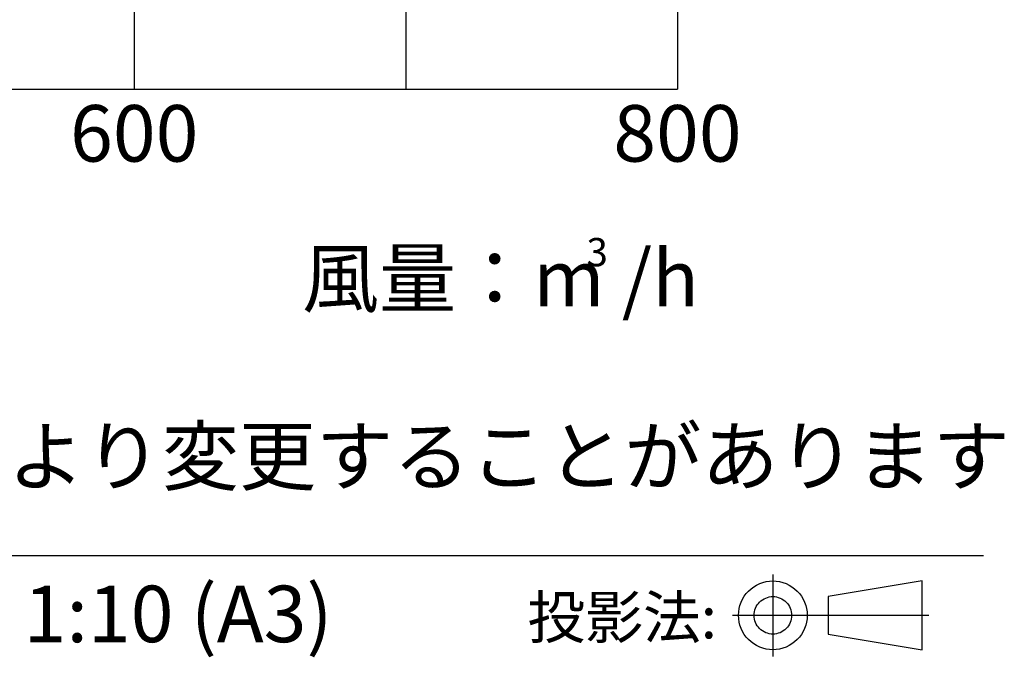
# Model space of a CAD drawing. Extents: x -2121 to 2002, y -2714 to 155.
# Drawn here: x 1632 to 2002, y -2671 to -2431 of the extents above; entities that cross this region are included whole.
import ezdxf
from ezdxf.enums import TextEntityAlignment as Align

# ---------------------------------------------------------------- set-up
doc = ezdxf.new("R2010")
doc.units = 0
doc.header["$LTSCALE"] = 10
doc.layers.add('__', color=7, linetype='CONTINUOUS')
doc.styles.add('______MEDIUM', font='txt', dxfattribs={"bigfont": '游ゴシック Medium'})

# ---------------------------------------------------------------- blocks, each defined once
blk = doc.blocks.new('____-2')
at = {"layer": '__', "color": 7}
for p, q in [((1815.43, -2610.29), (1815.43, -3427.05)), ((1713.34, -3063.34), (1713.34, -3427.05)), ((1611.24, -3160), (1611.24, -3427.05)), ((998.67, -3427.05), (1815.43, -3427.05))]:
    blk.add_line(p, q, dxfattribs=at)
at = {"layer": '__', "color": 7, "style": '______MEDIUM'}
for s, height, p in [('600', 21.24, (1611.24, -3454.27)), ('800', 21.24, (1815.43, -3454.27)), ('風量：m /h', 21.24, (1748.89, -3508.72)), ('3', 10.62, (1785.25, -3493.61))]:
    blk.add_text(s, height=height, dxfattribs=at).set_placement(p, align=Align.CENTER)
blk = doc.blocks.new('__77010105_HS-S902VL_2D')
at = {"layer": '__', "color": 7}
blk.add_blockref('____-2', (0, 0), dxfattribs=at)
blk = doc.blocks.new('____-24')
at = {"layer": '__', "color": 7, "linetype": 'CONTINUOUS'}
blk.add_line((-218.435, -360.228), (193.045, -360.228), dxfattribs=at)
at = {"layer": '__', "color": 7, "style": '______MEDIUM'}
blk.add_text('投影法:', height=1.593, dxfattribs=at).set_placement((183.025, -363.845), align=Align.BOTTOM_RIGHT)
blk = doc.blocks.new('____-25')
at = {"layer": '__', "color": 7}
blk.add_blockref('____-24', (0, 0), dxfattribs=at)
blk = doc.blocks.new('__A3_2D')
at = {"layer": '__', "color": 7}
blk.add_blockref('____-25', (0, 0), dxfattribs=at)
blk = doc.blocks.new('____-26')
at = {"layer": '__', "color": 7, "linetype": 'CONTINUOUS'}
for p, q in [((185.129, -360.941), (185.129, -364.031)), ((190.738, -361.189), (187.207, -361.775)), ((190.738, -363.771), (190.738, -361.189)), ((187.207, -361.775), (187.207, -363.185)), ((183.611, -362.48), (186.895, -362.48)), ((186.895, -362.48), (190.998, -362.48)), ((187.207, -363.185), (190.738, -363.771))]:
    blk.add_line(p, q, dxfattribs=at)
at = {"layer": '__', "color": 7, "linetype": 'CONTINUOUS', "flags": 128}
for points in [[(186.42, -362.48), (186.414, -362.607), (186.395, -362.732), (186.365, -362.855), (186.322, -362.974), (186.268, -363.089), (186.203, -363.197), (186.127, -363.299), (186.042, -363.393), (185.948, -363.478), (185.846, -363.554), (185.738, -363.619), (185.623, -363.673), (185.504, -363.716), (185.381, -363.747), (185.255, -363.765), (185.129, -363.771), (185.002, -363.765), (184.877, -363.747), (184.754, -363.716), (184.635, -363.673), (184.52, -363.619), (184.411, -363.554), (184.31, -363.478), (184.216, -363.393), (184.131, -363.299), (184.055, -363.197), (183.99, -363.089), (183.936, -362.974), (183.893, -362.855), (183.862, -362.732), (183.844, -362.607), (183.838, -362.48), (183.844, -362.354), (183.862, -362.228), (183.893, -362.105), (183.936, -361.986), (183.99, -361.871), (184.055, -361.763), (184.131, -361.661), (184.216, -361.567), (184.31, -361.482), (184.411, -361.406), (184.52, -361.341), (184.635, -361.287), (184.754, -361.244), (184.877, -361.214), (185.002, -361.195), (185.129, -361.189), (185.255, -361.195), (185.381, -361.214), (185.504, -361.244), (185.623, -361.287), (185.738, -361.341), (185.846, -361.406), (185.948, -361.482), (186.042, -361.567), (186.127, -361.661), (186.203, -361.763), (186.268, -361.871), (186.322, -361.986), (186.365, -362.105), (186.395, -362.228), (186.414, -362.354)], [(185.834, -362.48), (185.831, -362.549), (185.82, -362.618), (185.804, -362.685), (185.78, -362.75), (185.751, -362.812), (185.715, -362.872), (185.674, -362.927), (185.627, -362.979), (185.576, -363.025), (185.521, -363.066), (185.461, -363.102), (185.399, -363.132), (185.334, -363.155), (185.266, -363.172), (185.198, -363.182), (185.129, -363.185), (185.06, -363.182), (184.991, -363.172), (184.924, -363.155), (184.859, -363.132), (184.797, -363.102), (184.737, -363.066), (184.682, -363.025), (184.63, -362.979), (184.584, -362.927), (184.543, -362.872), (184.507, -362.812), (184.477, -362.75), (184.454, -362.685), (184.437, -362.618), (184.427, -362.549), (184.424, -362.48), (184.427, -362.411), (184.437, -362.343), (184.454, -362.275), (184.477, -362.21), (184.507, -362.148), (184.543, -362.088), (184.584, -362.033), (184.63, -361.982), (184.682, -361.935), (184.737, -361.894), (184.797, -361.858), (184.859, -361.829), (184.924, -361.805), (184.991, -361.789), (185.06, -361.778), (185.129, -361.775), (185.198, -361.778), (185.266, -361.789), (185.334, -361.805), (185.399, -361.829), (185.461, -361.858), (185.521, -361.894), (185.576, -361.935), (185.627, -361.982), (185.674, -362.033), (185.715, -362.088), (185.751, -362.148), (185.78, -362.21), (185.804, -362.275), (185.82, -362.343), (185.831, -362.411)]]:
    blk.add_lwpolyline(points, close=True, dxfattribs=at)

msp = doc.modelspace()

# ---------------------------------------------------------------- block references
at = {"layer": '__', "color": 1}
msp.add_blockref('__77010105_HS-S902VL_2D', (63.58, 969.59), dxfattribs=at)
at = {"layer": '__', "color": 1, "xscale": 10, "yscale": 10, "zscale": 10}
msp.add_blockref('__A3_2D', (63.58, 969.59), dxfattribs=at)
at = {"layer": '__', "color": 7, "xscale": 10, "yscale": 10, "zscale": 10}
msp.add_blockref('____-26', (63.58, 969.59), dxfattribs=at)

# ---------------------------------------------------------------- texts
at = {"layer": '__', "color": 7, "style": '______MEDIUM'}
for s, height, p in [('※仕様は場合により変更することがあります', 21.2402, (1424.39, -2612.69)), ('1:10 (A3)', 21.24, (1633.27, -2671.94))]:
    msp.add_text(s, height=height, dxfattribs=at).set_placement(p, align=Align.BOTTOM_LEFT)

doc.saveas('drawing.dxf')
